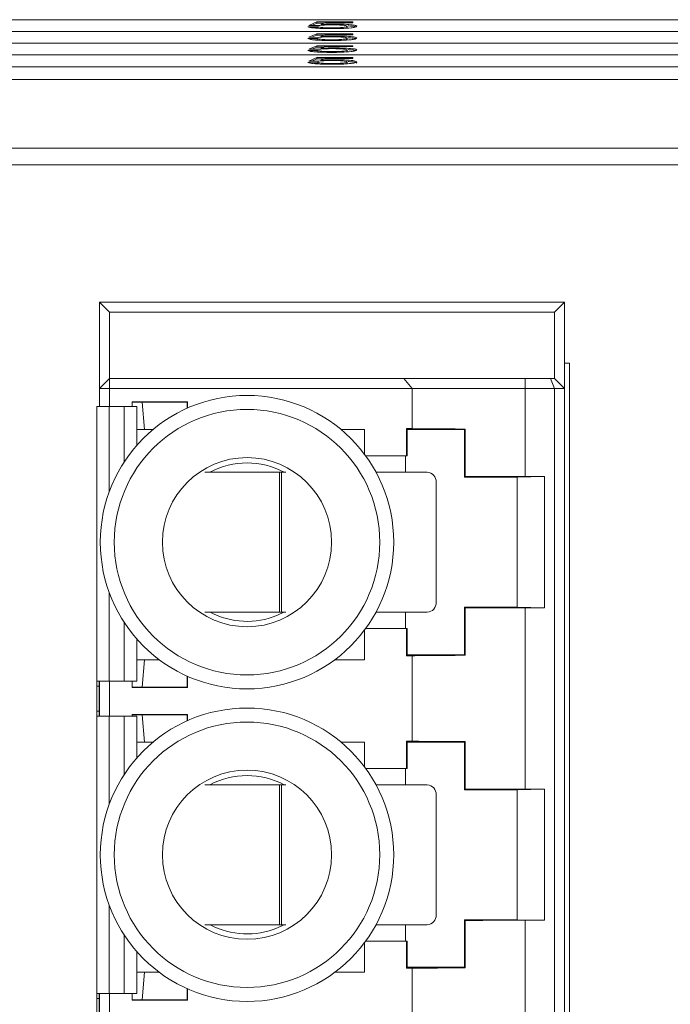
# Paper-space layout 'Sheet3' of a CAD drawing. Units: inches. Extents: x 0.3 to 10.6, y 0.2 to 8.2.
# Drawn here: x 1.4 to 1.6, y 1.8 to 2.1 of the extents above; entities that cross this region are included whole.
import ezdxf

# ---------------------------------------------------------------- set-up
doc = ezdxf.new("R2010")
doc.units = ezdxf.units.IN
doc.header["$MEASUREMENT"] = 0

psp = doc.layouts.new('Sheet3')

# ---------------------------------------------------------------- linework, layer by layer
at = {"color": 7, "linetype": 'Continuous', "lineweight": 15}
for p, q in [((2.026866669449001, 2.052400548206238), (0.7768666295561285, 2.052400548206238)), ((1.477405111320252, 2.050903245503207), (1.479456392068127, 2.051797144065703)), ((1.479456392068127, 2.051797144065703), (1.488943574693605, 2.051797144065703)), ((1.479456392068127, 2.051465094568234), (1.479456392068127, 2.051797144065703)), ((1.481551745640201, 2.05157367553612), (1.48053411684038, 2.051122191862809)), ((1.488943574693605, 2.05157367553612), (1.481551745640201, 2.05157367553612)), ((1.488943574693605, 2.051797144065703), (1.488943574693605, 2.05157367553612)), ((2.026866669449001, 2.049313763865034), (0.7768666295561285, 2.049313763865034)), ((2.026866669449001, 2.049310463903156), (0.7768666295561285, 2.049310463903156)), ((1.477148698171248, 2.050545676300544), (1.479712805217131, 2.050568042708832)), ((1.479969212255095, 2.050880903539081), (1.477405111320252, 2.050903245503207)), ((1.478152173801234, 2.050896743356098), (1.479456392068127, 2.051465094568234)), ((1.478643098130034, 2.050226655541454), (1.479712805217131, 2.0502359687672)), ((1.479456392068127, 2.051465094568234), (1.481306992356501, 2.051465094568234)), ((1.479712805217131, 2.0502359687672), (1.479712805217131, 2.050568042708832)), ((1.479712805217131, 2.0502359687672), (1.480013529520916, 2.050140685423477)), ((1.487405108021659, 2.050328856583041), (1.487405108021659, 2.05066090608051)), ((1.477148698171248, 2.047424865685747), (1.479712805217131, 2.047447232094036)), ((1.477405111320252, 2.047782434888411), (1.479456392068127, 2.048676333450907)), ((1.479969212255095, 2.047760092924285), (1.477405111320252, 2.047782434888411)), ((1.478144699998683, 2.047775981629626), (1.479456392068127, 2.048347608359478)), ((1.478620860053597, 2.04710894933524), (1.479712805217131, 2.047118482558445)), ((1.479456392068127, 2.048676333450907), (1.488943574693605, 2.048676333450907)), ((1.479456392068127, 2.048347608359478), (1.479456392068127, 2.048676333450907)), ((1.479456392068127, 2.048347608359478), (1.481314478381133, 2.048347608359478)), ((1.479712805217131, 2.047118482558445), (1.479712805217131, 2.047447232094036)), ((1.479712805217131, 2.047118482558445), (1.480026478815769, 2.047019092595495)), ((1.481551745640201, 2.048452864921324), (1.48053411684038, 2.048001381248012)), ((1.488943574693605, 2.048452864921324), (1.481551745640201, 2.048452864921324)), ((1.487405108021659, 2.047211370374285), (1.487405108021659, 2.047540095465714)), ((1.488943574693605, 2.048676333450907), (1.488943574693605, 2.048452864921324)), ((0.7768666295561285, 2.046227003967993), (2.026866669449001, 2.046227003967993)), ((1.477148698171248, 2.044310703883033), (1.479712805217131, 2.044333045847158)), ((1.477405111320252, 2.044668273085696), (1.479456392068127, 2.045562171648192)), ((1.479969212255095, 2.044645906677408), (1.477405111320252, 2.044668273085696)), ((1.478152173801234, 2.044661746494425), (1.479456392068127, 2.045230097706561)), ((1.478643098130034, 2.043991658679781), (1.479712805217131, 2.044000971905527)), ((1.479456392068127, 2.045562171648192), (1.488943574693605, 2.045562171648192)), ((1.479456392068127, 2.045230097706561), (1.479456392068127, 2.045562171648192)), ((1.479456392068127, 2.045230097706561), (1.481306992356501, 2.045230097706561)), ((1.479712805217131, 2.044000971905527), (1.479712805217131, 2.044333045847158)), ((1.479712805217131, 2.044000971905527), (1.480013529520916, 2.043905688561804)), ((1.481551745640201, 2.045338703118609), (1.48053411684038, 2.044887195001136)), ((1.488943574693605, 2.045338703118609), (1.481551745640201, 2.045338703118609)), ((1.487405108021659, 2.044093859721368), (1.487405108021659, 2.044425933662999)), ((1.488943574693605, 2.045562171648192), (1.488943574693605, 2.045338703118609)), ((2.026866669449001, 2.043140244070951), (0.7768666295561285, 2.043140244070951)), ((2.026866669449001, 2.04313691966491), (0.7768666295561285, 2.04313691966491)), ((1.479712805217131, 2.041212235232362), (1.477148698171248, 2.041189893268236)), ((1.479456392068127, 2.042441361033396), (1.477405111320252, 2.041547438026738)), ((1.477405111320252, 2.041547438026738), (1.479969212255095, 2.041525096062612)), ((1.478144699998683, 2.041541009212115), (1.479456392068127, 2.042112611497806)), ((1.488943574693605, 2.042441361033396), (1.479456392068127, 2.042441361033396)), ((1.479456392068127, 2.042112611497806), (1.479456392068127, 2.042441361033396)), ((1.479456392068127, 2.042112611497806), (1.481314478381133, 2.042112611497806)), ((1.479712805217131, 2.040883485696772), (1.479712805217131, 2.041212235232362)), ((1.48053411684038, 2.04176638438634), (1.481551745640201, 2.04221786805965)), ((1.481551745640201, 2.04221786805965), (1.488943574693605, 2.04221786805965)), ((1.487405108021659, 2.040976373512613), (1.487405108021659, 2.041305123048203)), ((1.488943574693605, 2.04221786805965), (1.488943574693605, 2.042441361033396)), ((0.7768666295561285, 2.040050159767868), (2.026866669449001, 2.040050159767868)), ((1.478775701598188, 2.040875321346642), (1.479712805217131, 2.040883485696772)), ((1.479712805217131, 2.040883485696772), (1.480050446316672, 2.04077649359942)), ((0.7717999903085998, 2.036732818090083), (2.03193330869653, 2.036732818090083)), ((0.7768666295561285, 2.036732818090083), (2.026866669449001, 2.036732818090083)), ((2.03193330869653, 2.01870067751002), (0.7717999903085998, 2.01870067751002)), ((2.042866644615922, 2.014335585713711), (0.760866654389207, 2.014335585713711)), ((1.425061031975746, 1.975658761400575), (1.42243636146283, 1.97828342885797)), ((1.42243636146283, 1.97828342885797), (1.42243636146283, 1.955645641482733)), ((1.544483607534851, 1.97828342885797), (1.42243636146283, 1.97828342885797)), ((1.544483607534851, 1.97828342885797), (1.541858927855375, 1.975658761400575)), ((1.544483607534851, 1.955645641482733), (1.544483607534851, 1.97828342885797)), ((1.425061031975746, 1.975658761400575), (1.425061031975746, 1.958270308940128)), ((1.541858927855375, 1.975658761400575), (1.425061031975746, 1.975658761400575)), ((1.541858927855375, 1.975658761400575), (1.541858927855375, 1.958270308940128)), ((1.42243636146283, 1.962259816186333), (1.422406649583842, 1.962259816186333)), ((1.422406649583842, 1.962259816186333), (1.422406649583842, 1.950857983456833)), ((1.545739988576586, 1.962259816186333), (1.544483607534851, 1.962259816186333)), ((1.545739988576586, 1.622259806117685), (1.545739988576586, 1.962259816186333)), ((1.42243636146283, 1.955645641482733), (1.425061031975746, 1.958270308940128)), ((1.425061031975746, 1.955645641482733), (1.425061031975746, 1.958270308940128)), ((1.425061031975746, 1.958270308940128), (1.502331611700526, 1.958270308940128)), ((1.504457355477086, 1.955645641482733), (1.502331611700526, 1.958270308940128)), ((1.502331611700526, 1.958270308940128), (1.53418111432791, 1.958270308940128)), ((1.53418111432791, 1.955645641482733), (1.53418111432791, 1.958270308940128)), ((1.53418111432791, 1.958270308940128), (1.540771761525524, 1.958270308940128)), ((1.541858927855375, 1.955645641482733), (1.540771761525524, 1.958270308940128)), ((1.540771761525524, 1.958270308940128), (1.541858927855375, 1.958270308940128)), ((1.544483607534851, 1.955645641482733), (1.541858927855375, 1.958270308940128)), ((1.425061031975746, 1.955645641482733), (1.42243636146283, 1.955645641482733)), ((1.42243636146283, 1.955645641482733), (1.42243636146283, 1.950857983456833)), ((1.425061031975746, 1.955645641482733), (1.425061031975746, 1.950857983456833)), ((1.504457355477086, 1.955645641482733), (1.425061031975746, 1.955645641482733)), ((1.504457355477086, 1.945090285641326), (1.504457355477086, 1.955645641482733)), ((1.53418111432791, 1.955645641482733), (1.504457355477086, 1.955645641482733)), ((1.53418111432791, 1.932492534504956), (1.53418111432791, 1.955645641482733)), ((1.53418111432791, 1.955645641482733), (1.541858927855375, 1.955645641482733)), ((1.541858927855375, 1.955645641482733), (1.541858927855375, 1.628873980821286)), ((1.544483607534851, 1.955645641482733), (1.541858927855375, 1.955645641482733)), ((1.544483607534851, 1.628873980821286), (1.544483607534851, 1.955645641482733)), ((1.421733559720545, 1.950857983456833), (1.421733559720545, 1.878855950230465)), ((1.42501440015333, 1.950857983456833), (1.421733559720545, 1.950857983456833)), ((1.428951407450463, 1.950857983456833), (1.42501440015333, 1.950857983456833)), ((1.432232247883248, 1.950857983456833), (1.428951407450463, 1.950857983456833)), ((1.430966544449206, 1.952128334337187), (1.445493859683977, 1.952128334337187)), ((1.430966544449206, 1.950857983456833), (1.430966544449206, 1.952128334337187)), ((1.433591214962122, 1.952036717617774), (1.430966544449206, 1.952036717617774)), ((1.432232247883248, 1.940707801823709), (1.432232247883248, 1.950857983456833)), ((1.433591214962122, 1.952036717617774), (1.445402239909043, 1.952036717617774)), ((1.434247384881991, 1.944818869887855), (1.433591214962122, 1.952036717617774)), ((1.445493859683977, 1.952128334337187), (1.445402239909043, 1.952036717617774)), ((1.445402239909043, 1.952036717617774), (1.445402239909043, 1.950423195146212)), ((1.445493859683977, 1.950464114673506), (1.445493859683977, 1.952128334337187)), ((1.432232247883248, 1.944818869887855), (1.434247384881991, 1.944818869887855)), ((1.434247384881991, 1.944818869887855), (1.436444539222499, 1.944818869887855)), ((1.485856002028175, 1.944818869887855), (1.491990166721337, 1.944818869887855)), ((1.491990166721337, 1.938338013644149), (1.491990166721337, 1.944818869887855)), ((1.502964073838714, 1.945090285641326), (1.504457355477086, 1.945090285641326)), ((1.502964073838714, 1.937929099479071), (1.502964073838714, 1.945090285641326)), ((1.502964073838714, 1.945090285641326), (1.503145021748389, 1.944818869887855)), ((1.503145021748389, 1.944818869887855), (1.503145021748389, 1.937929099479071)), ((1.518236884072574, 1.944818869887855), (1.503145021748389, 1.944818869887855)), ((1.518401063287073, 1.944983049102354), (1.518236884072574, 1.944818869887855)), ((1.518236884072574, 1.932351675021066), (1.518236884072574, 1.944818869887855)), ((1.518401063287073, 1.944983049102354), (1.518401063287073, 1.932515854235564)), ((1.492291563239578, 1.937929099479071), (1.502964073838714, 1.937929099479071)), ((1.502730448759793, 1.93364596895816), (1.502730448759793, 1.937929099479071)), ((1.503145021748389, 1.937929099479071), (1.502964073838714, 1.937929099479071)), ((1.469680823329664, 1.93364596895816), (1.450046196817212, 1.93364596895816)), ((1.469680823329664, 1.89690056344422), (1.469680823329664, 1.93364596895816)), ((1.469680823329664, 1.93364596895816), (1.470160038904836, 1.93364596895816)), ((1.470160038904836, 1.93364596895816), (1.470160038904836, 1.89690056344422)), ((1.471378794270114, 1.93364596895816), (1.470160038904836, 1.93364596895816)), ((1.508455393735852, 1.93364596895816), (1.494993382583486, 1.93364596895816)), ((1.510793991164619, 1.899525243123697), (1.510793991164619, 1.931021301500765)), ((1.518236884072574, 1.932351675021066), (1.518401063287073, 1.932515854235564)), ((1.518236884072574, 1.932351675021066), (1.532016412668061, 1.932351675021066)), ((1.532016412668061, 1.932351675021066), (1.53922502050472, 1.932492534504956)), ((1.532016412668061, 1.932351675021066), (1.532016412668061, 1.898230936964521)), ((1.53418111432791, 1.932492534504956), (1.53922502050472, 1.932492534504956)), ((1.53922502050472, 1.898090077480631), (1.53922502050472, 1.932492534504956)), ((1.450108663873365, 1.89690056344422), (1.469680823329664, 1.89690056344422)), ((1.469109911591552, 1.896096521621469), (1.470823759015262, 1.89690056344422)), ((1.470160038904836, 1.89690056344422), (1.469680823329664, 1.89690056344422)), ((1.470160038904836, 1.89690056344422), (1.471314811675914, 1.89690056344422)), ((1.494973796698633, 1.89690056344422), (1.508455393735852, 1.89690056344422)), ((1.502730448759793, 1.892653512506515), (1.502730448759793, 1.89690056344422)), ((1.518401063287073, 1.898066757750022), (1.518236884072574, 1.898230936964521)), ((1.532016412668061, 1.898230936964521), (1.518236884072574, 1.898230936964521)), ((1.518236884072574, 1.885763748208772), (1.518236884072574, 1.898230936964521)), ((1.518401063287073, 1.898066757750022), (1.518401063287073, 1.885599562883232)), ((1.53922502050472, 1.898090077480631), (1.532016412668061, 1.898230936964521)), ((1.53418111432791, 1.85047154201846), (1.53418111432791, 1.898090077480631)), ((1.53922502050472, 1.898090077480631), (1.53418111432791, 1.898090077480631)), ((1.491990166721337, 1.884451414480074), (1.491990166721337, 1.892244598341438)), ((1.502964073838714, 1.892653512506515), (1.492291563239578, 1.892653512506515)), ((1.502964073838714, 1.88549232634426), (1.502964073838714, 1.892653512506515)), ((1.502964073838714, 1.892653512506515), (1.503145021748389, 1.892653512506515)), ((1.503145021748389, 1.892653512506515), (1.503145021748389, 1.885763748208772)), ((1.432232247883248, 1.878855950230465), (1.432232247883248, 1.889874816272918)), ((1.434247384881991, 1.884451414480074), (1.432232247883248, 1.884451414480074)), ((1.434247384881991, 1.884451414480074), (1.433591214962122, 1.877233566750156)), ((1.438103561446221, 1.884451414480074), (1.434247384881991, 1.884451414480074)), ((1.491990166721337, 1.884451414480074), (1.484196982859973, 1.884451414480074)), ((1.503145021748389, 1.885763748208772), (1.502964073838714, 1.88549232634426)), ((1.504457355477086, 1.88549232634426), (1.502964073838714, 1.88549232634426)), ((1.503145021748389, 1.885763748208772), (1.518236884072574, 1.885763748208772)), ((1.504457355477086, 1.863069293154831), (1.504457355477086, 1.88549232634426)), ((1.518236884072574, 1.885763748208772), (1.518401063287073, 1.885599562883232)), ((1.421733559720545, 1.878855950230465), (1.42501440015333, 1.878855950230465)), ((1.421733559720545, 1.878855950230465), (1.421733559720545, 1.877543610390727)), ((1.422389728112654, 1.878855950230465), (1.422389728112654, 1.877543610390727)), ((1.42243636146283, 1.878855950230465), (1.42243636146283, 1.86966959579646)), ((1.42501440015333, 1.878855950230465), (1.428951407450463, 1.878855950230465)), ((1.425061031975746, 1.878855950230465), (1.425061031975746, 1.86966959579646)), ((1.428951407450463, 1.878855950230465), (1.432232247883248, 1.878855950230465)), ((1.430966544449206, 1.877141943919701), (1.430966544449206, 1.878855950230465)), ((1.445402239909043, 1.877233566750156), (1.445402239909043, 1.880159422950415)), ((1.445493859683977, 1.88011849731208), (1.445493859683977, 1.877141943919701)), ((1.421733559720545, 1.877543610390727), (1.422389728112654, 1.877543610390727)), ((1.421733559720545, 1.877543610390727), (1.421733559720545, 1.870981935636199)), ((1.422389728112654, 1.877543610390727), (1.422389728112654, 1.870981935636199)), ((1.433591214962122, 1.877233566750156), (1.430966544449206, 1.877233566750156)), ((1.430966544449206, 1.877141943919701), (1.445493859683977, 1.877141943919701)), ((1.433591214962122, 1.877233566750156), (1.445402239909043, 1.877233566750156)), ((1.445493859683977, 1.877141943919701), (1.445402239909043, 1.877233566750156)), ((1.421733559720545, 1.870981935636199), (1.422389728112654, 1.870981935636199)), ((1.421733559720545, 1.870981935636199), (1.421733559720545, 1.86966959579646)), ((1.422389728112654, 1.870981935636199), (1.422389728112654, 1.86966959579646)), ((1.421733559720545, 1.86966959579646), (1.421733559720545, 1.796834951250989)), ((1.42501440015333, 1.86966959579646), (1.421733559720545, 1.86966959579646)), ((1.428951407450463, 1.86966959579646), (1.42501440015333, 1.86966959579646)), ((1.432232247883248, 1.86966959579646), (1.428951407450463, 1.86966959579646)), ((1.430966544449206, 1.870107335739651), (1.445493859683977, 1.870107335739651)), ((1.430966544449206, 1.86966959579646), (1.430966544449206, 1.870107335739651)), ((1.433591214962122, 1.870015719020237), (1.430966544449206, 1.870015719020237)), ((1.432232247883248, 1.858686797115132), (1.432232247883248, 1.86966959579646)), ((1.433591214962122, 1.870015719020237), (1.445402239909043, 1.870015719020237)), ((1.434247384881991, 1.862797871290319), (1.433591214962122, 1.870015719020237)), ((1.445493859683977, 1.870107335739651), (1.445402239909043, 1.870015719020237)), ((1.445402239909043, 1.870015719020237), (1.445402239909043, 1.868402196548676)), ((1.445493859683977, 1.86844312218701), (1.445493859683977, 1.870107335739651)), ((1.502964073838714, 1.863069293154831), (1.504457355477086, 1.863069293154831)), ((1.502964073838714, 1.855908106992575), (1.502964073838714, 1.863069293154831)), ((1.502964073838714, 1.863069293154831), (1.503145021748389, 1.862797871290319)), ((1.518401063287073, 1.862962050504818), (1.518236884072574, 1.862797871290319)), ((1.518401063287073, 1.862962050504818), (1.518401063287073, 1.850494861749069)), ((1.432232247883248, 1.862797871290319), (1.434247384881991, 1.862797871290319)), ((1.434247384881991, 1.862797871290319), (1.436444539222499, 1.862797871290319)), ((1.485856002028175, 1.862797871290319), (1.491990166721337, 1.862797871290319)), ((1.491990166721337, 1.856317021157653), (1.491990166721337, 1.862797871290319)), ((1.518236884072574, 1.862797871290319), (1.503145021748389, 1.862797871290319)), ((1.503145021748389, 1.862797871290319), (1.503145021748389, 1.855908106992575)), ((1.518236884072574, 1.850330676423529), (1.518236884072574, 1.862797871290319)), ((1.492291563239578, 1.855908106992575), (1.502964073838714, 1.855908106992575)), ((1.502730448759793, 1.851624976471665), (1.502730448759793, 1.855908106992575)), ((1.503145021748389, 1.855908106992575), (1.502964073838714, 1.855908106992575)), ((1.469680823329664, 1.851624976471665), (1.450046196817212, 1.851624976471665)), ((1.469680823329664, 1.814879570957725), (1.469680823329664, 1.851624976471665)), ((1.469680823329664, 1.851624976471665), (1.470160038904836, 1.851624976471665)), ((1.470160038904836, 1.851624976471665), (1.470160038904836, 1.814879570957725)), ((1.471378794270114, 1.851624976471665), (1.470160038904836, 1.851624976471665)), ((1.508455393735852, 1.851624976471665), (1.494993382583486, 1.851624976471665)), ((1.518236884072574, 1.850330676423529), (1.518401063287073, 1.850494861749069)), ((1.518236884072574, 1.850330676423529), (1.532016412668061, 1.850330676423529)), ((1.532016412668061, 1.850330676423529), (1.53922502050472, 1.85047154201846)), ((1.532016412668061, 1.850330676423529), (1.532016412668061, 1.816209942950265)), ((1.53418111432791, 1.85047154201846), (1.53922502050472, 1.85047154201846)), ((1.53922502050472, 1.816069078883094), (1.53922502050472, 1.85047154201846)), ((1.510793991164619, 1.817504242998401), (1.510793991164619, 1.849000302903229)), ((1.450108663873365, 1.814879570957725), (1.469680823329664, 1.814879570957725)), ((1.469109911591552, 1.814075526079453), (1.470823759015262, 1.814879570957725)), ((1.470160038904836, 1.814879570957725), (1.469680823329664, 1.814879570957725)), ((1.470160038904836, 1.814879570957725), (1.471314811675914, 1.814879570957725)), ((1.494973796698633, 1.814879570957725), (1.508455393735852, 1.814879570957725)), ((1.502730448759793, 1.810632515436739), (1.502730448759793, 1.814879570957725)), ((1.518401063287073, 1.816045760680246), (1.518236884072574, 1.816209942950265)), ((1.532016412668061, 1.816209942950265), (1.518236884072574, 1.816209942950265)), ((1.518236884072574, 1.803742751138996), (1.518236884072574, 1.816209942950265)), ((1.518401063287073, 1.816045760680246), (1.518401063287073, 1.803578568868976)), ((1.53922502050472, 1.816069078883094), (1.532016412668061, 1.816209942950265)), ((1.53418111432791, 1.768450544948684), (1.53418111432791, 1.816069078883094)), ((1.53922502050472, 1.816069078883094), (1.53418111432791, 1.816069078883094)), ((1.491990166721337, 1.802430415118658), (1.491990166721337, 1.810223599743902)), ((1.502964073838714, 1.810632515436739), (1.492291563239578, 1.810632515436739)), ((1.502964073838714, 1.803471329274484), (1.502964073838714, 1.810632515436739)), ((1.502964073838714, 1.810632515436739), (1.503145021748389, 1.810632515436739)), ((1.503145021748389, 1.810632515436739), (1.503145021748389, 1.803742751138996)), ((1.432232247883248, 1.796834951250989), (1.432232247883248, 1.807853820730902)), ((1.503145021748389, 1.803742751138996), (1.502964073838714, 1.803471329274484)), ((1.503145021748389, 1.803742751138996), (1.518236884072574, 1.803742751138996)), ((1.518236884072574, 1.803742751138996), (1.518401063287073, 1.803578568868976)), ((1.434247384881991, 1.802430415118658), (1.432232247883248, 1.802430415118658)), ((1.434247384881991, 1.802430415118658), (1.433591214962122, 1.795212567579709)), ((1.438103561446221, 1.802430415118658), (1.434247384881991, 1.802430415118658)), ((1.491990166721337, 1.802430415118658), (1.484196982859973, 1.802430415118658)), ((1.504457355477086, 1.803471329274484), (1.502964073838714, 1.803471329274484)), ((1.504457355477086, 1.781048293793414), (1.504457355477086, 1.803471329274484)), ((1.421733559720545, 1.796834951250989), (1.42501440015333, 1.796834951250989)), ((1.421733559720545, 1.796834951250989), (1.421733559720545, 1.795522615612591)), ((1.422389728112654, 1.796834951250989), (1.422389728112654, 1.795522615612591)), ((1.42243636146283, 1.796834951250989), (1.42243636146283, 1.787648599872504)), ((1.42501440015333, 1.796834951250989), (1.428951407450463, 1.796834951250989)), ((1.425061031975746, 1.796834951250989), (1.425061031975746, 1.787648599872504)), ((1.428951407450463, 1.796834951250989), (1.432232247883248, 1.796834951250989)), ((1.430966544449206, 1.795120948950595), (1.430966544449206, 1.796834951250989)), ((1.445402239909043, 1.795212567579709), (1.445402239909043, 1.798138423207059)), ((1.445493859683977, 1.798097497950664), (1.445493859683977, 1.795120948950595)), ((1.421733559720545, 1.795522615612591), (1.422389728112654, 1.795522615612591)), ((1.421733559720545, 1.795522615612591), (1.421733559720545, 1.788960935510902)), ((1.422389728112654, 1.795522615612591), (1.422389728112654, 1.788960935510902)), ((1.433591214962122, 1.795212567579709), (1.430966544449206, 1.795212567579709)), ((1.430966544449206, 1.795120948950595), (1.445493859683977, 1.795120948950595)), ((1.433591214962122, 1.795212567579709), (1.445402239909043, 1.795212567579709)), ((1.445493859683977, 1.795120948950595), (1.445402239909043, 1.795212567579709))]:
    psp.add_line(p, q, dxfattribs=at)
at = {"color": 8, "linetype": 'Continuous', "lineweight": 15}
for p, q in [((1.42501440015333, 1.928574709764002), (1.42501440015333, 1.950857983456833)), ((1.428951407450463, 1.936397782724528), (1.428951407450463, 1.950857983456833)), ((1.42501440015333, 1.878855950230465), (1.42501440015333, 1.902007902221585)), ((1.428951407450463, 1.878855950230465), (1.428951407450463, 1.894184835372098)), ((1.42501440015333, 1.846553711166465), (1.42501440015333, 1.86966959579646)), ((1.428951407450463, 1.854376784126992), (1.428951407450463, 1.86966959579646)), ((1.42501440015333, 1.796834951250989), (1.42501440015333, 1.819986906679569)), ((1.428951407450463, 1.796834951250989), (1.428951407450463, 1.812163838302322))]:
    psp.add_line(p, q, dxfattribs=at)
at = {"color": 7, "linetype": 'Continuous', "lineweight": 15}
for centre, radius in [((1.461150271549815, 1.915291307789835), 0.03850000000000321), ((1.461150271549815, 1.915291307789835), 0.03483333333333637), ((1.461150271549816, 1.915291307789834), 0.0221918703958407), ((1.461150271549815, 1.833270310414507), 0.038500000000003), ((1.461150271549815, 1.833270310414507), 0.03483333333333617), ((1.461150271549816, 1.833270310414506), 0.0221918703958407)]:
    psp.add_circle(centre, radius, dxfattribs=at)
for centre, radius, start, end in [((1.461150271549817, 1.915291307789835), 0.02077969260690096, 62.04283215124554, 117.9571678487534), ((1.508303620306934, 1.931156550525328), 0.002494040758979672, 356.8913894447851, 86.51114237075313), ((1.508303594645317, 1.899390005371459), 0.002494065771583144, 273.4894132117902, 3.10832000990051), ((1.461150271549817, 1.915291307789835), 0.02077969260690261, 242.255735814614, 292.5226735859349), ((1.461150271549817, 1.833270310414507), 0.02077969260690096, 62.04283215124554, 117.9571678487525), ((1.508303611094576, 1.849135549515666), 0.002494049826976927, 356.8914562537209, 86.51094304303257), ((1.508303603952482, 1.817369004198645), 0.002494056534911857, 273.489211940808, 3.108355632794445), ((1.461150271549817, 1.833270310414507), 0.02077969260690261, 242.2557358146142, 292.5226735859349)]:
    psp.add_arc(centre, radius, start, end, dxfattribs=at)
for centre, major_axis, ratio, start_param, end_param in [((1.534181115783164, 1.945117774389373), (0.03018372703412076, 0), 0.005236035605701513, 3.31639453696468, 4.162256901923752), ((1.534181115783164, 1.932650582788323), (0.03018372703412076, 0), 0.005236035605701513, 4.162256901923033, 4.71238898038469), ((1.534181115783165, 1.897932032791346), (0.03018372703412053, 0), 0.005236035605701551, 1.570796326794897, 2.120928405257308), ((1.534181115783165, 1.885464841190297), (0.03018372703412053, 0), 0.005236035605701551, 2.120928405256566, 2.966790770214698), ((1.534181115783164, 1.863096777014045), (0.03018372703412076, 0), 0.005236035605701513, 3.31639453697019, 4.162256901925213), ((1.534181115783164, 1.850629585412995), (0.03018372703412076, 0), 0.005236035605701513, 4.162256901925213, 4.71238898038469), ((1.534181115783165, 1.815911035416019), (0.03018372703412053, 0), 0.005236035605701551, 1.570796326794897, 2.120928405257308), ((1.534181115783165, 1.803443843814969), (0.03018372703412053, 0), 0.005236035605694195, 2.120928405255964, 2.966790770214458)]:
    psp.add_ellipse(centre, major_axis=major_axis, ratio=ratio, start_param=start_param, end_param=end_param, dxfattribs=at)
for points, knots in [([(1.483362642498344, 2.050054030868962), (1.48248773398011, 2.050060308837945), (1.480740701674048, 2.050072844793875), (1.478689943329023, 2.050200687391955), (1.477476318619358, 2.05036843521498), (1.477257968492573, 2.050486561582634), (1.477148698171248, 2.050545676300544)], [0, 0, 0, 0, 0.2800701619746371, 0.5592488937261343, 0.7794321637624473, 1, 1, 1, 1]), ([(1.479712805217131, 2.050568042708832), (1.479819215744099, 2.050522569020229), (1.48003146748826, 2.050431864933008), (1.480892605535186, 2.050321675776077), (1.482124695053794, 2.050262646295342), (1.482960248547215, 2.05025765629522), (1.483378671757617, 2.05025515743442)], [0, 0, 0, 0, 0.2807139096258646, 0.5599259643362792, 0.7796224990179372, 1, 1, 1, 1]), ([(1.483390686063271, 2.051037346176287), (1.483013084427796, 2.05103570600281), (1.482258807041796, 2.051032429677587), (1.480978814348393, 2.050986665665209), (1.4803518426574, 2.050920986463965), (1.479969212255095, 2.050880903539081)], [0, 0, 0, 0, 0.2809245036271226, 0.5611601761010315, 1, 1, 1, 1]), ([(1.48053411684038, 2.051122191862809), (1.481140958123058, 2.051158471961337), (1.48222472311588, 2.051223265016529), (1.483526820113926, 2.051233825482673), (1.484099823426811, 2.051238472741745)], [0, 0, 0, 0, 0.5599380739340641, 1, 1, 1, 1]), ([(1.488438766080753, 2.050265643979945), (1.487644007081175, 2.050196731308628), (1.48622094408036, 2.05007333909427), (1.484238098873983, 2.050059944698719), (1.483362642498344, 2.050054030868962)], [0, 0, 0, 0, 0.5584847607754143, 0.9999999999999999, 0.9999999999999999, 0.9999999999999999, 0.9999999999999999]), ([(1.483378671757617, 2.05025515743442), (1.484034851910033, 2.050261109223395), (1.485345274089091, 2.050272995221851), (1.486699463169752, 2.050391394004206), (1.487322659615619, 2.050527452448059), (1.487377605206629, 2.05061638914265), (1.487405108021659, 2.05066090608051)], [0, 0, 0, 0, 0.27953837301917, 0.5582510878353965, 0.7788841943899975, 1, 1, 1, 1]), ([(1.487405108021659, 2.05066090608051), (1.487364646261959, 2.050715634266346), (1.487283969277709, 2.05082475717695), (1.48633583131187, 2.05096133146298), (1.484869612670975, 2.051029700475327), (1.483884418238011, 2.051034793697656), (1.483390686063271, 2.051037346176287)], [0, 0, 0, 0, 0.2806518992546962, 0.5595937750382584, 0.7792895331686462, 1, 1, 1, 1]), ([(1.484099823426811, 2.051238472741745), (1.485015365881969, 2.051228101315719), (1.486847945711844, 2.051207341528958), (1.488784646246402, 2.051047963042177), (1.489829669355885, 2.050862154521236), (1.489922667595713, 2.050736881102432), (1.489969215067543, 2.050674179260511)], [0, 0, 0, 0, 0.2791708425939261, 0.5587975219986309, 0.7791693697259263, 1, 1, 1, 1]), ([(1.487159865854718, 2.05017945386451), (1.487187968289647, 2.050185172574165), (1.487416971707159, 2.050231773662585), (1.487410652105585, 2.05028348823113), (1.487405108021659, 2.050328856583041)], [0, 0, 0, 0, 0.1227162250848681, 1, 1, 1, 1]), ([(1.487709773946577, 2.050777015850311), (1.488093090506008, 2.050751795138637), (1.48905369241857, 2.050688591336779), (1.489450448146301, 2.05058828405011), (1.489688883305959, 2.050528003171372)], [0, 0, 0, 0, 0.3990378890765282, 1, 1, 1, 1]), ([(1.489969215067543, 2.050674179260511), (1.489899062095367, 2.050591395660804), (1.489773727857043, 2.0504434957345), (1.488846846712331, 2.050320010972031), (1.488438766080753, 2.050265643979945)], [0, 0, 0, 0, 0.5597271193759158, 1, 1, 1, 1]), ([(1.483362642498344, 2.046933220254166), (1.482487734138113, 2.046939498212586), (1.480740702848134, 2.0469520341424), (1.478689943210111, 2.047079876777114), (1.477476318646155, 2.047247624600194), (1.477257968501511, 2.047365750967841), (1.477148698171248, 2.047424865685747)], [0, 0, 0, 0, 0.2800703239454294, 0.5592489928869165, 0.7794322133860986, 1, 1, 1, 1]), ([(1.479712805217131, 2.047447232094036), (1.479819215744099, 2.047401758405432), (1.48003146748826, 2.047311054318212), (1.480892605535186, 2.047200865161281), (1.482124695053794, 2.047141835680546), (1.482960248547215, 2.047136845680424), (1.483378671757617, 2.047134346819624)], [0, 0, 0, 0, 0.2807139096258646, 0.5599259643362792, 0.7796224990179372, 1, 1, 1, 1]), ([(1.483390686063271, 2.047916511117328), (1.483013084504575, 2.047914868379725), (1.482258807546101, 2.047911586933728), (1.480978813725929, 2.047865868515315), (1.480351842488892, 2.047800180959311), (1.479969212255095, 2.047760092924285)], [0, 0, 0, 0, 0.2809245609259022, 0.5611600865930463, 1, 1, 1, 1]), ([(1.48053411684038, 2.048001381248012), (1.481140958079838, 2.048037664249077), (1.482224722896914, 2.04810246248205), (1.483526820093056, 2.048113000363094), (1.484099823426811, 2.048117637682786)], [0, 0, 0, 0, 0.5599381248547856, 1, 1, 1, 1]), ([(1.488438766080753, 2.047144833365149), (1.487644006811605, 2.047075920694197), (1.486220942802238, 2.046952528434894), (1.484238098766394, 2.046939134072186), (1.483362642498344, 2.046933220254166)], [0, 0, 0, 0, 0.5584845543955779, 1, 1, 1, 1]), ([(1.483378671757617, 2.047134346819624), (1.484034852675231, 2.047140298719834), (1.485345279216367, 2.047152184966138), (1.486699455888865, 2.04727058235693), (1.487322662038219, 2.04740664248032), (1.487377605946973, 2.047495578633987), (1.487405108021659, 2.047540095465714)], [0, 0, 0, 0, 0.27953849219081, 0.5582525331089553, 0.7788841001248239, 1, 1, 1, 1]), ([(1.487405108021659, 2.047540095465714), (1.48736464665599, 2.047594823781522), (1.487283970716206, 2.047703946601216), (1.486335834950771, 2.047840518422892), (1.484869609263276, 2.047908896417826), (1.483884417723136, 2.047913968985172), (1.483390686063271, 2.047916511117328)], [0, 0, 0, 0, 0.2806534560814254, 0.5595950840526714, 0.7792897712740317, 1, 1, 1, 1]), ([(1.484099823426811, 2.048117637682786), (1.485015366739704, 2.048107276517487), (1.48684795212658, 2.048086537225471), (1.488784642961031, 2.047927151400844), (1.489829669824989, 2.047741344186022), (1.48992266775219, 2.047616070580895), (1.489969215067543, 2.047553368645715)], [0, 0, 0, 0, 0.2791703656810577, 0.5587977383392708, 0.7791694780087268, 0.9999999999999999, 0.9999999999999999, 0.9999999999999999, 0.9999999999999999]), ([(1.487137083895675, 2.047057127711666), (1.487173475762409, 2.04706443521598), (1.487412791103307, 2.047112489851345), (1.487408633441788, 2.047165998555804), (1.487405108021659, 2.047211370374285)], [0, 0, 0, 0, 0.1520665854408385, 1, 1, 1, 1]), ([(1.487711430038557, 2.047659382976584), (1.488082650393592, 2.047634071254458), (1.489016098328214, 2.047570423950587), (1.489601579484995, 2.047471950345144), (1.489693012713103, 2.047409571792743), (1.489693203811604, 2.047409441419485)], [0, 0, 0, 0, 0.3971862172598282, 0.9987400990614612, 1, 1, 1, 1]), ([(1.489969215067543, 2.047553368645715), (1.489899060602783, 2.047470584874673), (1.489773723194439, 2.047322684048247), (1.488846846733739, 2.047199200222443), (1.488438766080753, 2.047144833365149)], [0, 0, 0, 0, 0.5597248713414075, 1, 1, 1, 1]), ([(1.483362642498344, 2.043819058451451), (1.482487734001117, 2.043825323205704), (1.480740701905519, 2.043837832773028), (1.478689943757578, 2.04396572301959), (1.477476318572579, 2.044133460977572), (1.477257968476972, 2.044251588558137), (1.477148698171248, 2.044310703883033)], [0, 0, 0, 0, 0.2800702588954105, 0.5592490333144989, 0.7794322336175269, 1, 1, 1, 1]), ([(1.479712805217131, 2.044333045847158), (1.479819216038391, 2.044287586399343), (1.480031468622484, 2.044196910609456), (1.480892604120868, 2.044086659657416), (1.482124695732633, 2.044027683725921), (1.482960248659163, 2.044022687164476), (1.483378671757617, 2.044020185016909)], [0, 0, 0, 0, 0.2807136133564481, 0.5599260406018544, 0.7796224466532337, 0.9999999999999999, 0.9999999999999999, 0.9999999999999999, 0.9999999999999999]), ([(1.483390686063271, 2.044802349314614), (1.483013084567638, 2.044800706308038), (1.482258808169131, 2.044797424326646), (1.480978816495603, 2.044751710829396), (1.480351843168656, 2.044686005498024), (1.479969212255095, 2.044645906677408)], [0, 0, 0, 0, 0.2809252861361909, 0.5611612123538201, 1, 1, 1, 1]), ([(1.48053411684038, 2.044887195001136), (1.481140957732541, 2.044923488430788), (1.48222472113742, 2.044988305240931), (1.483526819925353, 2.04499883995733), (1.484099823426811, 2.045003475880071)], [0, 0, 0, 0, 0.559938534028017, 1, 1, 1, 1]), ([(1.488438766080753, 2.044030647118272), (1.487644006858771, 2.043961731569192), (1.486220943025867, 2.043838334164408), (1.484238098785218, 2.043824962324725), (1.483362642498344, 2.043819058451451)], [0, 0, 0, 0, 0.5584845905051953, 0.9999999999999999, 0.9999999999999999, 0.9999999999999999, 0.9999999999999999]), ([(1.483378671757617, 2.044020185016909), (1.484034851010906, 2.044026140557653), (1.485345268064585, 2.044038034018342), (1.48669947172503, 2.044156380442694), (1.487322655250281, 2.044292488244261), (1.487377603902746, 2.044381419711509), (1.487405108021659, 2.044425933662999)], [0, 0, 0, 0, 0.2795387234690956, 0.5582503691802421, 0.7788856717909287, 1, 1, 1, 1]), ([(1.487405108021659, 2.044425933662999), (1.487364647077027, 2.044480665873256), (1.487283972015627, 2.044589796405506), (1.486335829905007, 2.044726314496989), (1.484869613499727, 2.044794744071057), (1.483884418368989, 2.044799810343232), (1.483390686063271, 2.044802349314614)], [0, 0, 0, 0, 0.2806532429725979, 0.5595943894777229, 0.7792899388661174, 1, 1, 1, 1]), ([(1.484099823426811, 2.045003475880071), (1.48501536689629, 2.044993104150942), (1.486847953380861, 2.044972343705091), (1.488784642826106, 2.044812968741291), (1.489829669539101, 2.044627151259648), (1.489922667672104, 2.044501898375862), (1.489969215067543, 2.044439206843)], [0, 0, 0, 0, 0.2791702543646796, 0.5587977546651897, 0.7791695949283561, 0.9999999999999999, 0.9999999999999999, 0.9999999999999999, 0.9999999999999999]), ([(1.487159865854718, 2.043944481446998), (1.487187968279927, 2.043950191515542), (1.487416975069885, 2.043996722889892), (1.487410653683267, 2.044048466125022), (1.487405108021659, 2.044093859721368)], [0, 0, 0, 0, 0.1227143754733263, 1, 1, 1, 1]), ([(1.487709773946577, 2.044542018988639), (1.48809309042018, 2.044516809162758), (1.489053689924851, 2.044453632785217), (1.489450447435963, 2.044353301512032), (1.489688883305959, 2.044293006309699)], [0, 0, 0, 0, 0.3990387999772533, 1, 1, 1, 1]), ([(1.489969215067543, 2.044439206843), (1.489899060464399, 2.044356425955074), (1.489773722762148, 2.044208530224529), (1.488846846735723, 2.044085023904816), (1.488438766080753, 2.044030647118272)], [0, 0, 0, 0, 0.5597246629154558, 1, 1, 1, 1]), ([(1.477148698171248, 2.041189893268236), (1.477306236679771, 2.041114688380235), (1.477620908406032, 2.040964472079772), (1.479270796463143, 2.040798317620484), (1.481307567661802, 2.040709714739955), (1.482677134351776, 2.04070207283392), (1.483362642498344, 2.040698247836655)], [0, 0, 0, 0, 0.2799830749248876, 0.5592458525653853, 0.7793896705346113, 1, 1, 1, 1]), ([(1.483378671757617, 2.040899374402113), (1.482844311457415, 2.040903353192275), (1.481777886229249, 2.040911293681501), (1.480216188251178, 2.041022186690027), (1.479903778877328, 2.041140134539073), (1.479712805217131, 2.041212235232362)], [0, 0, 0, 0, 0.2807741930678523, 0.5603423061040618, 0.9999999999999999, 0.9999999999999999, 0.9999999999999999, 0.9999999999999999]), ([(1.479969212255095, 2.041525096062612), (1.480200090127369, 2.041551099329824), (1.480661867060313, 2.041603108250653), (1.481812854435445, 2.041670142579282), (1.482792741491247, 2.041677219957376), (1.483390686063271, 2.041681538699818)], [0, 0, 0, 0, 0.280444250230421, 0.5609142377224299, 1, 1, 1, 1]), ([(1.484099823426811, 2.041882665265275), (1.483371446461055, 2.041875066823286), (1.482068217561051, 2.041861471515278), (1.481003681701767, 2.04179548910803), (1.48053411684038, 2.04176638438634)], [0, 0, 0, 0, 0.5589017905870136, 1, 1, 1, 1]), ([(1.487405108021659, 2.041305123048203), (1.487362065594097, 2.041248441244743), (1.487276168435099, 2.041135324811498), (1.486349597808597, 2.040993511265307), (1.484913761799864, 2.04091013052772), (1.483890885254751, 2.040902963398564), (1.483378671757617, 2.040899374402113)], [0, 0, 0, 0, 0.2806790761697796, 0.5601341884871038, 0.7797337257743657, 1, 1, 1, 1]), ([(1.483390686063271, 2.041681538699818), (1.484024651029717, 2.041677688291519), (1.48528753635351, 2.041670018113531), (1.486701253731655, 2.041565511021052), (1.487324643509717, 2.041433857714156), (1.487378256760393, 2.041348082212014), (1.487405108021659, 2.041305123048203)], [0, 0, 0, 0, 0.2803495590355405, 0.5584683103581248, 0.7788665561885731, 1, 1, 1, 1]), ([(1.489969215067543, 2.041318396228204), (1.489893321548696, 2.041398375633847), (1.489741749003879, 2.041558108404583), (1.488241678016583, 2.041746042609043), (1.486259751140584, 2.041864668670418), (1.484819888610648, 2.041876665656445), (1.484099823426811, 2.041882665265275)], [0, 0, 0, 0, 0.2802619953990455, 0.5597319046905924, 0.7798250038489836, 1, 1, 1, 1]), ([(1.487711430038557, 2.041424410559073), (1.488088825857709, 2.041399182871086), (1.489037798402957, 2.041335747130507), (1.489812530535698, 2.041175573076474), (1.489916950713791, 2.041051665081942), (1.489969215067543, 2.040989646692613)], [0, 0, 0, 0, 0.2480030456066618, 0.623610727716709, 1, 1, 1, 1]), ([(1.488438766080753, 2.040909836503476), (1.488938976367334, 2.040980269518568), (1.489833650732269, 2.041106245762436), (1.489927733672856, 2.04125348020744), (1.489969215067543, 2.041318396228204)], [0, 0, 0, 0, 0.5590975959354075, 0.9999999999999999, 0.9999999999999999, 0.9999999999999999, 0.9999999999999999]), ([(1.483362642498344, 2.040698247836655), (1.484479163943306, 2.040708840779332), (1.486475878992982, 2.040727784515845), (1.487838218455164, 2.040854137482587), (1.488438766080753, 2.040909836503476)], [0, 0, 0, 0, 0.5591791603630919, 1, 1, 1, 1]), ([(1.487055593170396, 2.040804751050765), (1.487122624481608, 2.04081778443591), (1.487398806335449, 2.040871484481544), (1.48740239235483, 2.040931172331065), (1.487405108021659, 2.040976373512613)], [0, 0, 0, 0, 0.2427071521187484, 1, 1, 1, 1])]:
    psp.add_open_spline(points, degree=3, knots=knots, dxfattribs=at)

doc.saveas('drawing.dxf')
